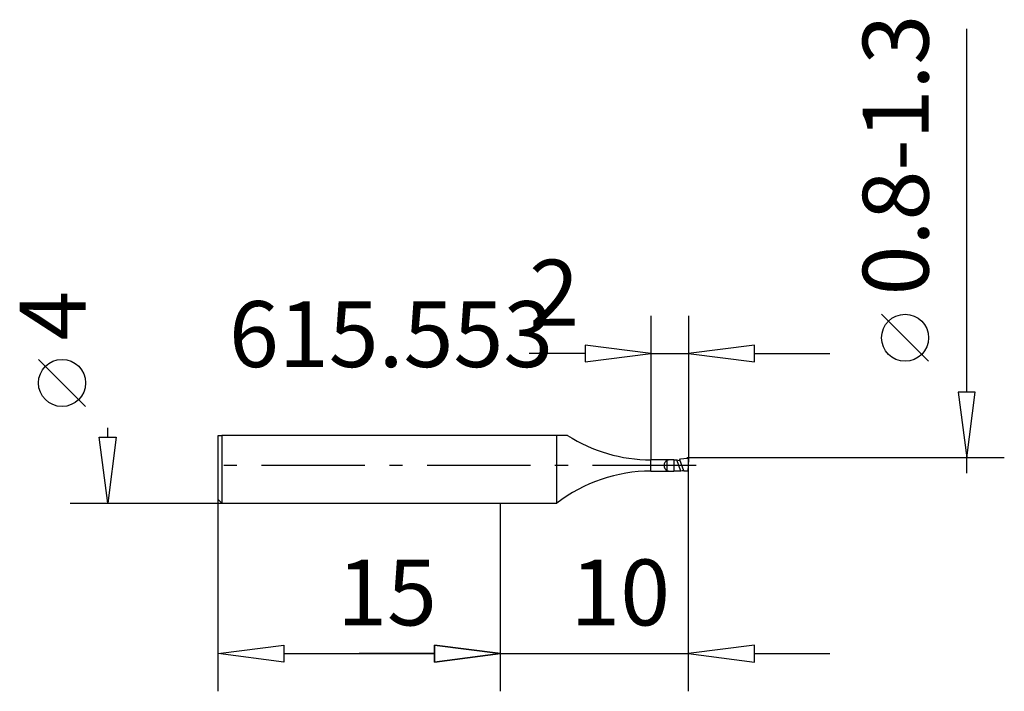
# Model space of a CAD drawing. Extents: x -25.5 to 26.8, y -12 to 23.7.
import ezdxf

# ---------------------------------------------------------------- set-up
doc = ezdxf.new("R2010")
doc.units = 0
doc.linetypes.add('STRICHPUNKT', pattern=[8.8, 5.5, -1.3, 0.7, -1.3])

msp = doc.modelspace()

# ---------------------------------------------------------------- linework, layer by layer
at = {"layer": 'AUFNAHME', "color": 7, "linetype": 'CONTINUOUS'}
for p, q in [((3, 1.6), (0, 1.6)), ((3, -2), (3, 1.6)), ((3.569, 1.6), (3, 1.6)), ((9.207, 0.3), (8, 0.3)), ((8, -0.3), (8, 0.3)), ((8.854, -0.262), (8.854, 0.262)), ((9.207, 0.3), (9.368, 0.3)), ((9.207, 0.3), (9.207, -0.3)), ((9.586, -0.3), (9.368, 0.3)), ((9.51, 0.273), (9.533, 0.3)), ((9.533, 0.3), (9.575, 0.35)), ((9.742, -0.275), (9.533, 0.3)), ((9.575, 0.35), (9.925, 0.397)), ((9.998, 0.318), (9.959, -0.293)), ((9.996, 0.327), (9.991, 0.341)), ((9.998, 0.318), (9.996, 0.327)), ((8, -0.3), (9.207, -0.3)), ((9.586, -0.3), (9.207, -0.3)), ((0, -2), (3, -2))]:
    msp.add_line(p, q, dxfattribs=at)
for centre, radius, start, end in [((8, 8.503), 8.203, -122.6985, -90), ((9, 0), 0.3, 119.2194, -119.2194), ((9.127, -0.617), 0.92, 85.0248, 107.2999), ((9.52, 0.723), 0.45, -109.8184, -91.2351), ((9.901, 0.3), 0.0993, 24.0774, 75.6006), ((8, -8.503), 8.203, 90, 127.5561), ((9.112, 0.48), 0.786, -109.2441, -83.0806), ((9.709, -0.571), 0.297, 83.5422, 114.4067), ((10.212, 3.945), 4.246, -96.3458, -93.4056)]:
    msp.add_arc(centre, radius, start, end, dxfattribs=at)
at = {"layer": 'MASS', "color": 4, "linetype": 'CONTINUOUS'}
for p, q in [((24.776, 3.9), (24.776, 23.192)), ((8, 7.95), (8, 0.3)), ((9.998, 7.95), (9.998, 0.318)), ((22.754, 5.534), (20.254, 8.034)), ((8, 5.95), (4.5, 6.4)), ((4.5, 6.4), (4.5, 5.5)), ((13.498, 6.4), (9.998, 5.95)), ((13.498, 5.5), (13.498, 6.4)), ((4.5, 5.95), (1.531, 5.95)), ((4.5, 5.5), (8, 5.95)), ((8, 5.95), (9.998, 5.95)), ((9.998, 5.95), (13.498, 5.5)), ((13.498, 5.95), (17.498, 5.95)), ((-22.043, 3.133), (-24.543, 5.633)), ((25.226, 3.9), (24.326, 3.9)), ((24.326, 3.9), (24.776, 0.4)), ((24.776, 0.4), (25.226, 3.9)), ((-20.864, 1.5), (-20.864, 2)), ((-20.864, -2), (-21.314, 1.5)), ((-21.314, 1.5), (-20.414, 1.5)), ((-20.414, 1.5), (-20.864, -2)), ((26.776, 0.4), (9.901, 0.4)), ((9.998, -11.994), (9.998, 0.318)), ((24.776, -0.4), (24.776, 0.4)), ((-22.864, -2), (-14.8, -2)), ((-15, -11.994), (-15, -1.8)), ((0, -11.994), (0, -2)), ((0, -11.994), (0, -2)), ((-15, -9.994), (-11.5, -9.544)), ((-11.5, -9.544), (-11.5, -10.444)), ((0, -9.994), (-3.5, -9.544)), ((-3.5, -9.544), (-3.5, -10.444)), ((-3.5, -10.444), (-3.5, -9.544)), ((-3.5, -9.544), (0, -9.994)), ((13.498, -9.544), (9.998, -9.994)), ((13.498, -10.444), (13.498, -9.544)), ((-11.5, -10.444), (-15, -9.994)), ((-11.5, -9.994), (-3.5, -9.994)), ((-3.5, -9.994), (-7.5, -9.994)), ((-3.5, -10.444), (0, -9.994)), ((0, -9.994), (-3.5, -10.444)), ((0, -9.994), (9.998, -9.994)), ((9.998, -9.994), (13.498, -10.444)), ((13.498, -9.994), (17.498, -9.994))]:
    msp.add_line(p, q, dxfattribs=at)
for centre in [(21.504, 6.784), (-23.293, 4.383)]:
    msp.add_circle(centre, 1.25, dxfattribs=at)
at = {"layer": 'ZAPFEN', "color": 4, "linetype": 'CONTINUOUS'}
for p, q in [((-15, -1.8), (-15, 1.6)), ((-15, 1.6), (-14.8, 1.6)), ((-14.8, 1.6), (-14.8, -2)), ((0, 1.6), (-14.8, 1.6)), ((-15, -1.8), (-14.8, -2)), ((-14.8, -2), (0, -2))]:
    msp.add_line(p, q, dxfattribs=at)
at = {"layer": 'ZAPFEN', "color": 4, "linetype": 'STRICHPUNKT'}
msp.add_line((10.4, 0), (-15.848, 0), dxfattribs=at)

# ---------------------------------------------------------------- texts
at = {"layer": 'MASS', "color": 4, "linetype": 'CONTINUOUS'}
for s, rotation, p in [('0.8-1.3', 90, (22.754, 9.034)), ('2', 360, (1.531, 7.43)), ('4', 90, (-22.043, 6.633)), ('15', 0, (-8.673, -8.494)), ('10', 0, (3.717, -8.494))]:
    msp.add_text(s, height=3.5, rotation=rotation, dxfattribs=at).set_placement(p)
msp.add_text('615.553', height=3.5, dxfattribs=at).set_placement((-14.422, 5.228))

doc.saveas('drawing.dxf')
